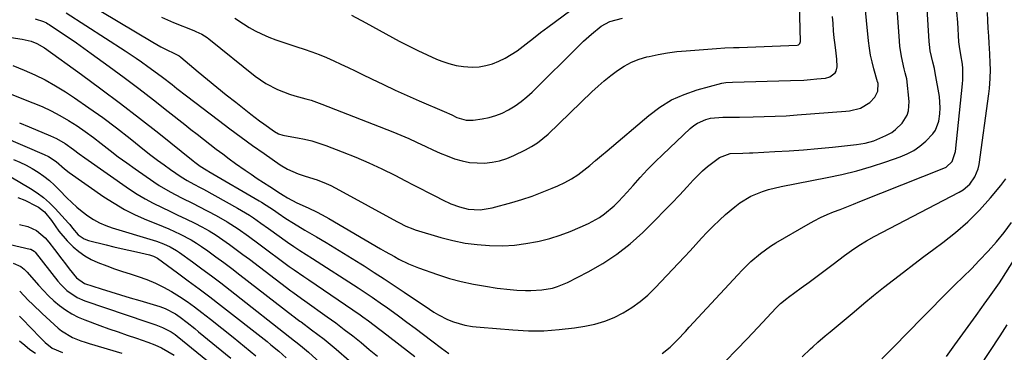
# Model space of a CAD drawing. Units: inches. Extents: x 1857384 to 1862700, y 405440 to 410821.
# Drawn here: x 1857598 to 1857968, y 407111 to 407236 of the extents above; entities that cross this region are included whole.
import ezdxf

# ---------------------------------------------------------------- set-up
doc = ezdxf.new("R2010")
doc.units = ezdxf.units.IN
doc.header["$MEASUREMENT"] = 0
doc.layers.add('7', color=7, linetype='Continuous')
doc.layers.add('8', color=7, linetype='Continuous')

msp = doc.modelspace()

# ---------------------------------------------------------------- linework, layer by layer
at = {"layer": '7', "color": 18}
for points in [[(1857603.89, 407236.6, 1898), (1857607.04, 407235.54, 1898), (1857608.08, 407235.01, 1898), (1857608.59, 407234.72, 1898), (1857609.08, 407234.41, 1898), (1857613.78, 407231.33, 1898), (1857616.61, 407229.46, 1898), (1857619.41, 407227.55, 1898), (1857622.19, 407225.59, 1898), (1857624.94, 407223.61, 1898), (1857631.64, 407218.69, 1898), (1857637.23, 407214.55, 1898), (1857642.79, 407210.37, 1898), (1857648.3, 407206.13, 1898), (1857653.79, 407201.85, 1898), (1857659.99, 407196.96, 1898), (1857662.36, 407195.1, 1898), (1857664.73, 407193.24, 1898), (1857667.1, 407191.39, 1898), (1857669.47, 407189.53, 1898), (1857671.85, 407187.69, 1898), (1857674.26, 407185.88, 1898), (1857676.68, 407184.1, 1898), (1857679.12, 407182.34, 1898), (1857682.67, 407179.82, 1898), (1857684.95, 407178.23, 1898), (1857687.25, 407176.66, 1898), (1857689.58, 407175.13, 1898), (1857691.92, 407173.62, 1898), (1857695.96, 407171.06, 1898), (1857696.94, 407170.42, 1898), (1857698.58, 407169.36, 1898), (1857702.11, 407167.5, 1898), (1857706.4, 407165.64, 1898), (1857709.74, 407164.06, 1898), (1857713.01, 407162.32, 1898), (1857714.08, 407161.71, 1898), (1857733.49, 407150.33, 1898), (1857735.22, 407149.33, 1898), (1857738.69, 407147.35, 1898), (1857740.43, 407146.38, 1898), (1857743.99, 407144.6, 1898), (1857747.69, 407143.13, 1898), (1857754.89, 407140.61, 1898), (1857759.33, 407139.21, 1898), (1857763.81, 407137.98, 1898), (1857768.35, 407137.01, 1898), (1857772.93, 407136.22, 1898), (1857777.3, 407135.59, 1898), (1857782.18, 407135.03, 1898), (1857784.63, 407134.84, 1898), (1857787.92, 407134.68, 1898), (1857789.95, 407134.67, 1898), (1857794, 407134.91, 1898), (1857797.99, 407135.58, 1898), (1857799.93, 407136.12, 1898), (1857803.66, 407137.67, 1898), (1857811.43, 407141.65, 1898), (1857816.95, 407144.81, 1898), (1857822.25, 407148.28, 1898), (1857827.2, 407152.22, 1898), (1857831.93, 407156.47, 1898), (1857836.93, 407161.39, 1898), (1857839.89, 407164.37, 1898), (1857842.82, 407167.37, 1898), (1857845.7, 407170.42, 1898), (1857848.55, 407173.51, 1898), (1857850.87, 407176.08, 1898), (1857854.36, 407179.54, 1898), (1857856.23, 407181.13, 1898), (1857858.18, 407182.63, 1898), (1857860.77, 407184.52, 1898), (1857864.73, 407185.98, 1898), (1857869.42, 407186.17, 1898), (1857871.98, 407186.24, 1898), (1857873.27, 407186.3, 1898), (1857881.51, 407186.73, 1898), (1857886.91, 407187.05, 1898), (1857892.31, 407187.44, 1898), (1857897.69, 407187.91, 1898), (1857903.08, 407188.44, 1898), (1857912.14, 407189.4, 1898), (1857915.41, 407189.93, 1898), (1857918.61, 407190.81, 1898), (1857923.18, 407192.76, 1898), (1857925.34, 407193.97, 1898), (1857926.81, 407194.99, 1898), (1857929.32, 407197.43, 1898), (1857931.15, 407200.44, 1898), (1857931.7, 407202.06, 1898), (1857931.91, 407205.52, 1898), (1857930.99, 407214.03, 1898), (1857930.83, 407214.98, 1898), (1857930.44, 407216.36, 1898), (1857930.18, 407217.29, 1898), (1857930.06, 407217.76, 1898), (1857928.99, 407222.46, 1898), (1857928.41, 407226.26, 1898), (1857928.23, 407228.17, 1898), (1857925.02, 407274.2, 1898)], [(1857651.24, 407237.13, 1892), (1857655.79, 407235.22, 1892), (1857663.44, 407232.15, 1892), (1857664.19, 407231.83, 1892), (1857666.4, 407230.78, 1892), (1857668.47, 407229.49, 1892), (1857669.12, 407229, 1892), (1857686.48, 407215.09, 1892), (1857688.44, 407213.65, 1892), (1857690.47, 407212.31, 1892), (1857694.8, 407210.08, 1892), (1857699.35, 407208.3, 1892), (1857701.37, 407207.68, 1892), (1857705.46, 407206.59, 1892), (1857707.48, 407205.99, 1892), (1857711.47, 407204.59, 1892), (1857738.08, 407194.18, 1892), (1857741.08, 407192.96, 1892), (1857744.07, 407191.69, 1892), (1857747.02, 407190.34, 1892), (1857750.51, 407188.65, 1892), (1857753.16, 407187.4, 1892), (1857755.83, 407186.21, 1892), (1857758.55, 407185.12, 1892), (1857761.29, 407184.1, 1892), (1857764.13, 407183.28, 1892), (1857766.9, 407182.71, 1892), (1857769.73, 407182.48, 1892), (1857772.58, 407182.46, 1892), (1857775.42, 407182.78, 1892), (1857778.19, 407183.33, 1892), (1857780.89, 407184.2, 1892), (1857783.53, 407185.29, 1892), (1857787.91, 407187.41, 1892), (1857790.2, 407188.66, 1892), (1857792.4, 407190.04, 1892), (1857794.46, 407191.63, 1892), (1857796.42, 407193.35, 1892), (1857812.85, 407209.19, 1892), (1857815.13, 407211.3, 1892), (1857817.47, 407213.35, 1892), (1857819.9, 407215.29, 1892), (1857822.38, 407217.17, 1892), (1857824.98, 407218.83, 1892), (1857827.68, 407220.27, 1892), (1857830.53, 407221.37, 1892), (1857833.49, 407222.25, 1892), (1857834.3, 407222.44, 1892), (1857837.75, 407223.17, 1892), (1857841.22, 407223.79, 1892), (1857844.71, 407224.24, 1892), (1857848.22, 407224.59, 1892), (1857859.54, 407225.44, 1892), (1857862.73, 407225.63, 1892), (1857865.92, 407225.77, 1892), (1857866.98, 407225.81, 1892), (1857868.05, 407225.85, 1892), (1857889.91, 407226.68, 1892), (1857890.38, 407226.79, 1892), (1857890.91, 407227.3, 1892), (1857891.09, 407228, 1892), (1857890.52, 407251.85, 1892)], [(1857615.5, 407238.79, 1896), (1857637.69, 407224.5, 1896), (1857641.81, 407221.78, 1896), (1857643.84, 407220.37, 1896), (1857646.16, 407218.72, 1896), (1857649.84, 407216.02, 1896), (1857651.66, 407214.65, 1896), (1857655.27, 407211.87, 1896), (1857657.08, 407210.48, 1896), (1857660.69, 407207.71, 1896), (1857672.73, 407198.49, 1896), (1857676.95, 407195.31, 1896), (1857681.19, 407192.17, 1896), (1857685.48, 407189.1, 1896), (1857689.8, 407186.06, 1896), (1857695.89, 407181.85, 1896), (1857698.56, 407180.21, 1896), (1857702.59, 407178.38, 1896), (1857705.24, 407177.5, 1896), (1857709.71, 407176.19, 1896), (1857713.12, 407174.79, 1896), (1857714.8, 407174.03, 1896), (1857718.1, 407172.35, 1896), (1857739.58, 407160.57, 1896), (1857740.41, 407160.12, 1896), (1857742.96, 407158.83, 1896), (1857745.59, 407157.76, 1896), (1857746.49, 407157.47, 1896), (1857756.17, 407154.56, 1896), (1857760.68, 407153.39, 1896), (1857765.22, 407152.45, 1896), (1857769.82, 407151.85, 1896), (1857774.45, 407151.48, 1896), (1857779.36, 407151.45, 1896), (1857783.73, 407151.68, 1896), (1857788.08, 407152.25, 1896), (1857792.4, 407153.04, 1896), (1857793.05, 407153.19, 1896), (1857796.99, 407154.21, 1896), (1857800.87, 407155.39, 1896), (1857804.68, 407156.81, 1896), (1857808.43, 407158.38, 1896), (1857811.57, 407159.81, 1896), (1857815.67, 407162.06, 1896), (1857817.58, 407163.4, 1896), (1857821.15, 407166.44, 1896), (1857822.85, 407168.07, 1896), (1857826.07, 407171.5, 1896), (1857828.28, 407174.04, 1896), (1857830.98, 407177.04, 1896), (1857833.73, 407179.99, 1896), (1857836.56, 407182.86, 1896), (1857839.45, 407185.68, 1896), (1857849.73, 407195.45, 1896), (1857851.04, 407196.53, 1896), (1857852.44, 407197.47, 1896), (1857855.54, 407198.79, 1896), (1857857.37, 407199.24, 1896), (1857861.97, 407199.7, 1896), (1857866.64, 407199.69, 1896), (1857868.19, 407199.7, 1896), (1857873.33, 407199.77, 1896), (1857877.45, 407199.86, 1896), (1857881.57, 407200.01, 1896), (1857885.69, 407200.23, 1896), (1857889.81, 407200.51, 1896), (1857908.19, 407201.92, 1896), (1857909.57, 407202.08, 1896), (1857913.6, 407203.06, 1896), (1857917.1, 407205.13, 1896), (1857919.04, 407207.17, 1896), (1857920.17, 407209.44, 1896), (1857920.25, 407212.35, 1896), (1857920.15, 407212.62, 1896), (1857920.11, 407212.76, 1896), (1857920.07, 407212.89, 1896), (1857918.67, 407217.77, 1896), (1857918, 407220.37, 1896), (1857917.42, 407222.98, 1896), (1857916.99, 407225.61, 1896), (1857916.65, 407228.27, 1896), (1857915.11, 407243.51, 1896)], [(1857622.05, 407243.32, 1894), (1857648.01, 407227.75, 1894), (1857651.01, 407226.06, 1894), (1857652.54, 407225.28, 1894), (1857656.73, 407223.31, 1894), (1857657.94, 407222.69, 1894), (1857658.6, 407222.22, 1894), (1857665.1, 407216.71, 1894), (1857668.57, 407213.8, 1894), (1857672.07, 407210.91, 1894), (1857675.6, 407208.06, 1894), (1857679.14, 407205.24, 1894), (1857684.79, 407200.79, 1894), (1857688.02, 407198.33, 1894), (1857689.66, 407197.14, 1894), (1857693.69, 407194.33, 1894), (1857695.22, 407193.47, 1894), (1857696.87, 407192.89, 1894), (1857697.44, 407192.76, 1894), (1857702.31, 407191.92, 1894), (1857705.01, 407191.39, 1894), (1857707.69, 407190.75, 1894), (1857710.32, 407189.95, 1894), (1857712.92, 407189.05, 1894), (1857719.14, 407186.69, 1894), (1857724.17, 407184.68, 1894), (1857729.15, 407182.56, 1894), (1857734.05, 407180.27, 1894), (1857738.9, 407177.87, 1894), (1857742.88, 407175.81, 1894), (1857745.71, 407174.35, 1894), (1857748.53, 407172.89, 1894), (1857751.35, 407171.44, 1894), (1857754.17, 407169.99, 1894), (1857756.74, 407168.68, 1894), (1857759.88, 407167.22, 1894), (1857763.12, 407166, 1894), (1857766.45, 407165.15, 1894), (1857770.92, 407164.96, 1894), (1857775.34, 407165.69, 1894), (1857782.73, 407167.7, 1894), (1857786.59, 407168.84, 1894), (1857790.42, 407170.08, 1894), (1857794.19, 407171.48, 1894), (1857797.92, 407172.98, 1894), (1857800.07, 407173.89, 1894), (1857802.64, 407175.12, 1894), (1857805.13, 407176.48, 1894), (1857807.5, 407178.05, 1894), (1857809.78, 407179.75, 1894), (1857812, 407181.57, 1894), (1857814.21, 407183.4, 1894), (1857816.4, 407185.23, 1894), (1857818.59, 407187.08, 1894), (1857834.15, 407200.3, 1894), (1857838.34, 407203.41, 1894), (1857842.73, 407206.12, 1894), (1857847.44, 407208.22, 1894), (1857852.36, 407209.93, 1894), (1857861.54, 407212.45, 1894), (1857863.06, 407212.73, 1894), (1857865.64, 407212.83, 1894), (1857887.41, 407213.37, 1894), (1857892.36, 407213.58, 1894), (1857894.84, 407213.77, 1894), (1857897.31, 407214, 1894), (1857900.49, 407214.33, 1894), (1857902.14, 407214.75, 1894), (1857904.14, 407216.28, 1894), (1857904.56, 407216.96, 1894), (1857904.88, 407218.56, 1894), (1857904.73, 407221.4, 1894), (1857904.49, 407223.68, 1894), (1857904.1, 407226.74, 1894), (1857903.79, 407229.41, 1894), (1857903.53, 407232.09, 1894), (1857903.34, 407234.78, 1894), (1857903.19, 407237.46, 1894)], [(1857722.58, 407237.91, 1888), (1857728.03, 407235.09, 1888), (1857740.53, 407228.21, 1888), (1857743.96, 407226.39, 1888), (1857747.44, 407224.65, 1888), (1857750.97, 407223.03, 1888), (1857754.54, 407221.48, 1888), (1857756.47, 407220.69, 1888), (1857759.14, 407219.76, 1888), (1857761.85, 407219.05, 1888), (1857764.62, 407218.65, 1888), (1857767.85, 407218.46, 1888), (1857770.46, 407218.61, 1888), (1857773.02, 407218.99, 1888), (1857775.5, 407219.71, 1888), (1857777.93, 407220.65, 1888), (1857780.28, 407221.85, 1888), (1857782.56, 407223.15, 1888), (1857784.76, 407224.6, 1888), (1857788.15, 407227.15, 1888), (1857790.87, 407229.27, 1888), (1857793.6, 407231.38, 1888), (1857796.35, 407233.46, 1888), (1857799.11, 407235.52, 1888), (1857807.82, 407241.98, 1888)], [(1857839.16, 407110.98, 1902), (1857842.17, 407113.4, 1902), (1857844.91, 407116.16, 1902), (1857847.91, 407119.28, 1902), (1857849.39, 407120.86, 1902), (1857867.6, 407140.58, 1902), (1857869.21, 407142.27, 1902), (1857872.54, 407145.51, 1902), (1857876.07, 407148.56, 1902), (1857879.84, 407151.26, 1902), (1857881.81, 407152.48, 1902), (1857893.98, 407159.54, 1902), (1857896.3, 407160.82, 1902), (1857898.67, 407162.02, 1902), (1857901.08, 407163.11, 1902), (1857903.53, 407164.13, 1902), (1857906.01, 407165.09, 1902), (1857908.49, 407166.06, 1902), (1857910.96, 407167.03, 1902), (1857913.43, 407168.01, 1902), (1857944.91, 407180.5, 1902), (1857945.81, 407180.96, 1902), (1857947.99, 407182.98, 1902), (1857949.35, 407186.76, 1902), (1857951.91, 407212.22, 1902), (1857952.02, 407213.64, 1902), (1857952.02, 407217.92, 1902), (1857951.89, 407219.59, 1902), (1857951.36, 407223.06, 1902), (1857950.75, 407226.21, 1902), (1857950.57, 407227.91, 1902), (1857950.11, 407235.17, 1902), (1857949.85, 407239.22, 1902)], [(1857862.99, 407108.16, 1904), (1857867.04, 407112.35, 1904), (1857871.07, 407116.57, 1904), (1857875.09, 407120.8, 1904), (1857882.05, 407128.19, 1904), (1857882.58, 407128.73, 1904), (1857883.67, 407129.77, 1904), (1857885.98, 407131.7, 1904), (1857886.59, 407132.15, 1904), (1857891.42, 407135.61, 1904), (1857894.43, 407137.79, 1904), (1857897.43, 407140, 1904), (1857900.41, 407142.24, 1904), (1857903.37, 407144.49, 1904), (1857907.62, 407147.77, 1904), (1857910.27, 407149.72, 1904), (1857913.02, 407151.55, 1904), (1857915.85, 407153.26, 1904), (1857918.74, 407154.85, 1904), (1857950.73, 407171.52, 1904), (1857952.15, 407172.39, 1904), (1857954.65, 407174.54, 1904), (1857956.6, 407177.23, 1904), (1857957.83, 407180.27, 1904), (1857958.18, 407181.9, 1904), (1857961.86, 407208.47, 1904), (1857962.08, 407210.36, 1904), (1857962.34, 407214.16, 1904), (1857962.39, 407217.49, 1904), (1857962.36, 407219.87, 1904), (1857962.17, 407223.44, 1904), (1857961.93, 407227.37, 1904), (1857961.77, 407230.11, 1904), (1857961.61, 407233.04, 1904), (1857961.46, 407235.98, 1904), (1857961.29, 407238.92, 1904)], [(1857595.51, 407219.01, 1902), (1857599.73, 407217.32, 1902), (1857603.75, 407215.56, 1902), (1857607.69, 407213.64, 1902), (1857611.5, 407211.48, 1902), (1857615.23, 407209.16, 1902), (1857618.66, 407206.88, 1902), (1857623.99, 407203.23, 1902), (1857629.25, 407199.49, 1902), (1857634.41, 407195.62, 1902), (1857639.51, 407191.65, 1902), (1857644.95, 407187.3, 1902), (1857647.35, 407185.42, 1902), (1857649.78, 407183.57, 1902), (1857652.24, 407181.77, 1902), (1857654.73, 407180.01, 1902), (1857658.63, 407177.33, 1902), (1857660.98, 407175.9, 1902), (1857663.41, 407174.58, 1902), (1857665.84, 407173.27, 1902), (1857667.05, 407172.61, 1902), (1857679.84, 407165.56, 1902), (1857681.35, 407164.7, 1902), (1857684.32, 407162.87, 1902), (1857685.77, 407161.91, 1902), (1857688.63, 407159.92, 1902), (1857691.47, 407157.9, 1902), (1857698.61, 407152.79, 1902), (1857700.92, 407151.19, 1902), (1857703.26, 407149.65, 1902), (1857705.63, 407148.14, 1902), (1857707.99, 407146.63, 1902), (1857725.13, 407135.67, 1902), (1857727.78, 407133.94, 1902), (1857730.41, 407132.18, 1902), (1857734.3, 407129.45, 1902), (1857735.58, 407128.53, 1902), (1857740.21, 407125.14, 1902), (1857743.37, 407122.82, 1902), (1857746.53, 407120.47, 1902), (1857749.67, 407118.11, 1902), (1857752.79, 407115.73, 1902), (1857756.39, 407112.98, 1902), (1857759.09, 407111.04, 1902)], [(1857583.68, 407212.62, 1904), (1857603.02, 407205.09, 1904), (1857606.48, 407203.64, 1904), (1857609.88, 407202.06, 1904), (1857613.18, 407200.3, 1904), (1857616.43, 407198.41, 1904), (1857619.59, 407196.38, 1904), (1857622.7, 407194.27, 1904), (1857625.73, 407192.05, 1904), (1857628.7, 407189.75, 1904), (1857631.98, 407187.18, 1904), (1857635.07, 407184.81, 1904), (1857638.22, 407182.51, 1904), (1857641.4, 407180.26, 1904), (1857648.42, 407175.38, 1904), (1857650.42, 407174.05, 1904), (1857654.55, 407171.62, 1904), (1857658.83, 407169.44, 1904), (1857663.12, 407167.26, 1904), (1857665.25, 407166.16, 1904), (1857671.79, 407162.75, 1904), (1857675.99, 407160.39, 1904), (1857680.03, 407157.77, 1904), (1857683.98, 407154.98, 1904), (1857687.88, 407152.14, 1904), (1857699.25, 407143.7, 1904), (1857701.04, 407142.4, 1904), (1857704.71, 407139.89, 1904), (1857706.54, 407138.65, 1904), (1857725.8, 407125.58, 1904), (1857726.89, 407124.83, 1904), (1857729.03, 407123.29, 1904), (1857731.14, 407121.7, 1904), (1857733.23, 407120.09, 1904), (1857734.27, 407119.28, 1904), (1857746.33, 407109.86, 1904)], [(1857583.65, 407195.81, 1908), (1857607.28, 407185.7, 1908), (1857608.84, 407184.95, 1908), (1857611.71, 407183.03, 1908), (1857614.92, 407180.25, 1908), (1857616.62, 407178.97, 1908), (1857629.71, 407169.84, 1908), (1857633.52, 407167.37, 1908), (1857637.42, 407165.08, 1908), (1857641.47, 407163.06, 1908), (1857645.62, 407161.22, 1908), (1857649.74, 407159.55, 1908), (1857654.04, 407157.75, 1908), (1857658.29, 407155.83, 1908), (1857662.4, 407153.67, 1908), (1857664.38, 407152.44, 1908), (1857666.31, 407151.15, 1908), (1857668.62, 407149.52, 1908), (1857671.65, 407147.33, 1908), (1857674.68, 407145.12, 1908), (1857677.67, 407142.87, 1908), (1857680.64, 407140.59, 1908), (1857700.53, 407125.17, 1908), (1857700.91, 407124.88, 1908), (1857701.69, 407124.3, 1908), (1857703.26, 407123.18, 1908), (1857703.65, 407122.89, 1908), (1857707.62, 407119.96, 1908), (1857709.97, 407118.18, 1908), (1857712.29, 407116.37, 1908), (1857714.57, 407114.5, 1908), (1857716.82, 407112.59, 1908), (1857726.57, 407104.13, 1908)], [(1857597.97, 407197.5, 1906), (1857601.65, 407195.99, 1906), (1857609.66, 407192.7, 1906), (1857611.93, 407191.67, 1906), (1857615.16, 407189.82, 1906), (1857618.28, 407187.56, 1906), (1857620.34, 407185.96, 1906), (1857622.46, 407184.43, 1906), (1857639.34, 407172.67, 1906), (1857642.21, 407170.78, 1906), (1857645.13, 407169.01, 1906), (1857648.15, 407167.39, 1906), (1857651.49, 407165.75, 1906), (1857654.47, 407164.37, 1906), (1857657.45, 407162.97, 1906), (1857660.41, 407161.54, 1906), (1857663.75, 407159.91, 1906), (1857666.47, 407158.48, 1906), (1857669.15, 407156.98, 1906), (1857671.76, 407155.35, 1906), (1857674.32, 407153.64, 1906), (1857676.83, 407151.85, 1906), (1857679.33, 407150.05, 1906), (1857681.8, 407148.22, 1906), (1857684.26, 407146.37, 1906), (1857699.89, 407134.47, 1906), (1857700.53, 407133.99, 1906), (1857703.79, 407131.67, 1906), (1857705.09, 407130.75, 1906), (1857713.44, 407124.82, 1906), (1857716.69, 407122.47, 1906), (1857719.9, 407120.07, 1906), (1857723.06, 407117.61, 1906), (1857726.19, 407115.11, 1906), (1857729.29, 407112.58, 1906), (1857732.41, 407110.05, 1906)], [(1857594.78, 407177.23, 1912), (1857602.09, 407172.91, 1912), (1857604.6, 407171.27, 1912), (1857606.99, 407169.5, 1912), (1857609.22, 407167.53, 1912), (1857611.34, 407165.42, 1912), (1857616.35, 407159.97, 1912), (1857616.9, 407159.36, 1912), (1857617.93, 407158.08, 1912), (1857620.03, 407155.58, 1912), (1857622.24, 407153.98, 1912), (1857623.89, 407153.38, 1912), (1857630.54, 407151.74, 1912), (1857633.37, 407151.06, 1912), (1857636.21, 407150.39, 1912), (1857639.04, 407149.75, 1912), (1857641.89, 407149.13, 1912), (1857646.77, 407148.08, 1912), (1857648.33, 407147.57, 1912), (1857649.75, 407146.76, 1912), (1857657.28, 407141.31, 1912), (1857661.36, 407138.32, 1912), (1857665.42, 407135.31, 1912), (1857669.44, 407132.24, 1912), (1857673.44, 407129.15, 1912), (1857690.89, 407115.49, 1912), (1857692.37, 407114.31, 1912), (1857695.28, 407111.9, 1912), (1857698.12, 407109.41, 1912)], [(1857891.77, 407109.76, 1906), (1857894.86, 407112.72, 1906), (1857895.76, 407113.57, 1906), (1857897.6, 407115.22, 1906), (1857900.42, 407117.62, 1906), (1857902.31, 407119.21, 1906), (1857911.24, 407126.71, 1906), (1857914.9, 407129.75, 1906), (1857918.58, 407132.77, 1906), (1857922.3, 407135.74, 1906), (1857926.05, 407138.68, 1906), (1857929.81, 407141.59, 1906), (1857933.6, 407144.48, 1906), (1857937.4, 407147.35, 1906), (1857941.22, 407150.19, 1906), (1857944.49, 407152.61, 1906), (1857949.31, 407156.44, 1906), (1857953.93, 407160.47, 1906), (1857958.26, 407164.82, 1906), (1857962.39, 407169.37, 1906), (1857966.37, 407174.07, 1906), (1857968.19, 407176.52, 1906)], [(1857597.42, 407169.6, 1914), (1857600.05, 407168.49, 1914), (1857604.44, 407166.33, 1914), (1857605.12, 407165.95, 1914), (1857607.32, 407164.12, 1914), (1857609.98, 407160.88, 1914), (1857612.82, 407156.87, 1914), (1857615.85, 407153.33, 1914), (1857618.15, 407151.05, 1914), (1857620.27, 407149.27, 1914), (1857622.5, 407147.66, 1914), (1857624.9, 407146.33, 1914), (1857627.42, 407145.17, 1914), (1857630.82, 407143.87, 1914), (1857633.71, 407142.81, 1914), (1857636.62, 407141.82, 1914), (1857639.54, 407140.86, 1914), (1857642.56, 407139.91, 1914), (1857645.81, 407138.75, 1914), (1857648.99, 407137.45, 1914), (1857652.07, 407135.91, 1914), (1857655.08, 407134.23, 1914), (1857658, 407132.38, 1914), (1857660.89, 407130.47, 1914), (1857663.7, 407128.47, 1914), (1857666.48, 407126.4, 1914), (1857669.66, 407123.96, 1914), (1857673.96, 407120.59, 1914), (1857678.23, 407117.18, 1914), (1857682.45, 407113.71, 1914), (1857686.64, 407110.19, 1914)], [(1857597.94, 407159.39, 1916), (1857601.1, 407158.61, 1916), (1857604.37, 407157.16, 1916), (1857607.6, 407154.39, 1916), (1857609, 407152.74, 1916), (1857611.12, 407150.01, 1916), (1857613.89, 407146.42, 1916), (1857615.28, 407144.62, 1916), (1857616.68, 407142.83, 1916), (1857619.39, 407139.37, 1916), (1857622.36, 407137.24, 1916), (1857628.69, 407135.25, 1916), (1857632.31, 407134.13, 1916), (1857635.93, 407133.02, 1916), (1857639.55, 407131.93, 1916), (1857643.18, 407130.85, 1916), (1857650.68, 407128.65, 1916), (1857652.72, 407127.93, 1916), (1857656.52, 407125.87, 1916), (1857658.29, 407124.62, 1916), (1857660.9, 407122.61, 1916), (1857663.76, 407120.35, 1916), (1857665.17, 407119.2, 1916), (1857677.29, 407109.23, 1916)], [(1857921.62, 407109.07, 1908), (1857924.5, 407111.93, 1908), (1857927.35, 407114.82, 1908), (1857930.2, 407117.7, 1908), (1857946.07, 407133.79, 1908), (1857949.1, 407136.82, 1908), (1857952.19, 407139.79, 1908), (1857955.26, 407142.78, 1908), (1857958.23, 407145.87, 1908), (1857961.58, 407149.47, 1908), (1857964.63, 407152.91, 1908), (1857967.57, 407156.44, 1908), (1857970.32, 407160.11, 1908)], [(1857590.6, 407152.77, 1918), (1857602.04, 407150.19, 1918), (1857602.3, 407150.11, 1918), (1857603.45, 407149.39, 1918), (1857603.82, 407148.98, 1918), (1857612.44, 407138.1, 1918), (1857613.47, 407136.9, 1918), (1857615.73, 407134.69, 1918), (1857619.62, 407132, 1918), (1857622.52, 407130.75, 1918), (1857645.76, 407122.89, 1918), (1857646.89, 407122.5, 1918), (1857649.15, 407121.73, 1918), (1857651.64, 407120.84, 1918), (1857654.95, 407119.17, 1918), (1857656.48, 407118.12, 1918), (1857657.22, 407117.55, 1918), (1857675.95, 407102.33, 1918)], [(1857598.06, 407134.37, 1922), (1857601.26, 407131.09, 1922), (1857602.96, 407129.39, 1922), (1857606.46, 407126.08, 1922), (1857612.46, 407120.59, 1922), (1857613.72, 407119.54, 1922), (1857617.95, 407117.04, 1922), (1857621.03, 407115.82, 1922), (1857622.6, 407115.29, 1922), (1857624.18, 407114.79, 1922), (1857636.39, 407111.15, 1922)], [(1857597.95, 407125.06, 1924), (1857598.96, 407124.04, 1924), (1857605.77, 407117, 1924), (1857607.63, 407115.16, 1924), (1857610.31, 407113.03, 1924), (1857614.11, 407111.45, 1924)], [(1857958.31, 407105.88, 1912), (1857966.03, 407117.71, 1912), (1857968.71, 407121.73, 1912)], [(1857598.04, 407115.77, 1926), (1857599.94, 407114.12, 1926), (1857601.92, 407112.58, 1926), (1857604.02, 407111.21, 1926)]]:
    msp.add_polyline3d(points, dxfattribs=at)
at = {"layer": '8', "color": 18}
for points in [[(1857590.71, 407230.12, 1900), (1857599.06, 407228.95, 1900), (1857602.35, 407228.17, 1900), (1857604.46, 407227.35, 1900), (1857607.38, 407225.64, 1900), (1857621.23, 407215.64, 1900), (1857628.58, 407210.26, 1900), (1857635.87, 407204.81, 1900), (1857643.08, 407199.25, 1900), (1857650.23, 407193.62, 1900), (1857663.2, 407183.27, 1900), (1857663.84, 407182.77, 1900), (1857665.8, 407181.34, 1900), (1857668.08, 407179.88, 1900), (1857668.71, 407179.51, 1900), (1857669.03, 407179.33, 1900), (1857687.9, 407168.33, 1900), (1857688.82, 407167.79, 1900), (1857690.62, 407166.64, 1900), (1857693.28, 407164.85, 1900), (1857695.05, 407163.65, 1900), (1857698, 407161.66, 1900), (1857700.8, 407159.86, 1900), (1857705.12, 407157.33, 1900), (1857709.44, 407154.82, 1900), (1857713.13, 407152.65, 1900), (1857716.4, 407150.69, 1900), (1857719.66, 407148.72, 1900), (1857722.89, 407146.7, 1900), (1857726.11, 407144.66, 1900), (1857727.3, 407143.89, 1900), (1857731.1, 407141.44, 1900), (1857734.88, 407138.97, 1900), (1857738.65, 407136.48, 1900), (1857742.42, 407133.97, 1900), (1857751.91, 407127.61, 1900), (1857753.54, 407126.57, 1900), (1857755.21, 407125.58, 1900), (1857758.65, 407123.82, 1900), (1857760.86, 407122.86, 1900), (1857765.08, 407121.65, 1900), (1857767.99, 407121.18, 1900), (1857769.45, 407121.01, 1900), (1857770.92, 407120.86, 1900), (1857783.19, 407119.86, 1900), (1857788.99, 407119.59, 1900), (1857794.78, 407119.59, 1900), (1857800.56, 407120.01, 1900), (1857806.33, 407120.69, 1900), (1857810.23, 407121.29, 1900), (1857813.98, 407122.08, 1900), (1857817.63, 407123.12, 1900), (1857821.16, 407124.55, 1900), (1857824.6, 407126.24, 1900), (1857827.86, 407128.26, 1900), (1857830.98, 407130.47, 1900), (1857833.88, 407132.96, 1900), (1857836.63, 407135.63, 1900), (1857845.38, 407144.95, 1900), (1857847.55, 407147.27, 1900), (1857849.7, 407149.59, 1900), (1857851.84, 407151.93, 1900), (1857853.97, 407154.28, 1900), (1857856.14, 407156.59, 1900), (1857858.36, 407158.84, 1900), (1857860.66, 407161.01, 1900), (1857863.02, 407163.13, 1900), (1857866.46, 407166.1, 1900), (1857868.35, 407167.57, 1900), (1857872.42, 407170.03, 1900), (1857876.86, 407171.83, 1900), (1857879.15, 407172.56, 1900), (1857883.83, 407173.69, 1900), (1857901.1, 407177.01, 1900), (1857906.69, 407178.22, 1900), (1857912.24, 407179.58, 1900), (1857917.72, 407181.18, 1900), (1857923.16, 407182.94, 1900), (1857928.56, 407184.82, 1900), (1857931.17, 407185.92, 1900), (1857933.66, 407187.22, 1900), (1857935.97, 407188.83, 1900), (1857938.15, 407190.63, 1900), (1857940.82, 407193.37, 1900), (1857941.82, 407194.84, 1900), (1857943.04, 407198.2, 1900), (1857943.46, 407200.98, 1900), (1857943.6, 407203.13, 1900), (1857943.25, 407207.42, 1900), (1857941.7, 407216.27, 1900), (1857941.37, 407217.88, 1900), (1857940.74, 407220.27, 1900), (1857939.84, 407224.54, 1900), (1857939.54, 407226.88, 1900), (1857939.44, 407228.05, 1900), (1857937.27, 407262.96, 1900)], [(1857678.77, 407236.79, 1890), (1857682.01, 407234.67, 1890), (1857684.23, 407233.3, 1890), (1857686.5, 407232.02, 1890), (1857688.85, 407230.88, 1890), (1857691.57, 407229.71, 1890), (1857694.19, 407228.72, 1890), (1857696.81, 407227.76, 1890), (1857699.46, 407226.87, 1890), (1857702.12, 407226.02, 1890), (1857704.9, 407225.17, 1890), (1857707.72, 407224.23, 1890), (1857710.5, 407223.22, 1890), (1857713.24, 407222.08, 1890), (1857715.95, 407220.86, 1890), (1857718.63, 407219.57, 1890), (1857721.31, 407218.28, 1890), (1857723.99, 407216.99, 1890), (1857726.67, 407215.7, 1890), (1857730.16, 407214.02, 1890), (1857734.59, 407211.91, 1890), (1857739.04, 407209.84, 1890), (1857743.52, 407207.83, 1890), (1857748.02, 407205.85, 1890), (1857757.41, 407201.8, 1890), (1857760.22, 407200.53, 1890), (1857762.19, 407199.6, 1890), (1857765.6, 407198.56, 1890), (1857768.24, 407198.54, 1890), (1857771.67, 407199.03, 1890), (1857774.23, 407199.55, 1890), (1857776.73, 407200.25, 1890), (1857779.13, 407201.22, 1890), (1857781.48, 407202.37, 1890), (1857784.06, 407203.94, 1890), (1857786.31, 407205.5, 1890), (1857788.43, 407207.24, 1890), (1857790.46, 407209.1, 1890), (1857808.27, 407226.76, 1890), (1857809.7, 407228.14, 1890), (1857812.65, 407230.8, 1890), (1857816.3, 407233.77, 1890), (1857819.55, 407235.58, 1890), (1857824.34, 407236.78, 1890)], [(1857595.71, 407183.81, 1910), (1857598.12, 407182.79, 1910), (1857600.49, 407181.67, 1910), (1857602.77, 407180.39, 1910), (1857605, 407179.01, 1910), (1857607.14, 407177.48, 1910), (1857609.2, 407175.87, 1910), (1857611.15, 407174.12, 1910), (1857613.02, 407172.29, 1910), (1857615.74, 407169.45, 1910), (1857617.59, 407167.63, 1910), (1857619.51, 407165.89, 1910), (1857621.52, 407164.26, 1910), (1857623.59, 407162.7, 1910), (1857625.77, 407161.32, 1910), (1857628.02, 407160.08, 1910), (1857630.38, 407159.07, 1910), (1857632.82, 407158.2, 1910), (1857648.14, 407153.56, 1910), (1857649.44, 407153.14, 1910), (1857652.01, 407152.19, 1910), (1857654.5, 407151.06, 1910), (1857656.87, 407149.7, 1910), (1857658, 407148.93, 1910), (1857662.93, 407145.4, 1910), (1857666.49, 407142.81, 1910), (1857670.03, 407140.19, 1910), (1857673.53, 407137.52, 1910), (1857677.01, 407134.82, 1910), (1857701.17, 407115.83, 1910), (1857701.69, 407115.44, 1910), (1857702.21, 407115.05, 1910), (1857704.27, 407113.46, 1910), (1857706.5, 407111.57, 1910), (1857729.24, 407090.81, 1910)], [(1857945.87, 407109.94, 1910), (1857949.03, 407114.25, 1910), (1857951.05, 407117.02, 1910), (1857953.06, 407119.79, 1910), (1857955.06, 407122.56, 1910), (1857957.06, 407125.34, 1910), (1857959.13, 407128.23, 1910), (1857960.1, 407129.57, 1910), (1857962.04, 407132.22, 1910), (1857963.99, 407134.87, 1910), (1857965.85, 407137.58, 1910), (1857966.74, 407138.95, 1910), (1857983.45, 407165.35, 1910)], [(1857595.62, 407144.94, 1920), (1857598.49, 407143.67, 1920), (1857599.74, 407142.69, 1920), (1857600.31, 407142.14, 1920), (1857600.86, 407141.56, 1920), (1857605.08, 407136.69, 1920), (1857606.95, 407134.65, 1920), (1857608.89, 407132.68, 1920), (1857610.93, 407130.81, 1920), (1857613.04, 407129.02, 1920), (1857615.27, 407127.4, 1920), (1857617.59, 407125.93, 1920), (1857620.04, 407124.69, 1920), (1857622.57, 407123.61, 1920), (1857628.12, 407121.57, 1920), (1857631.56, 407120.32, 1920), (1857635.01, 407119.11, 1920), (1857638.46, 407117.93, 1920), (1857641.93, 407116.79, 1920), (1857646.22, 407115.31, 1920), (1857648.77, 407114.28, 1920), (1857651.26, 407113.09, 1920), (1857653.7, 407111.8, 1920), (1857656.06, 407110.37, 1920)]]:
    msp.add_polyline3d(points, dxfattribs=at)

doc.saveas('drawing.dxf')
